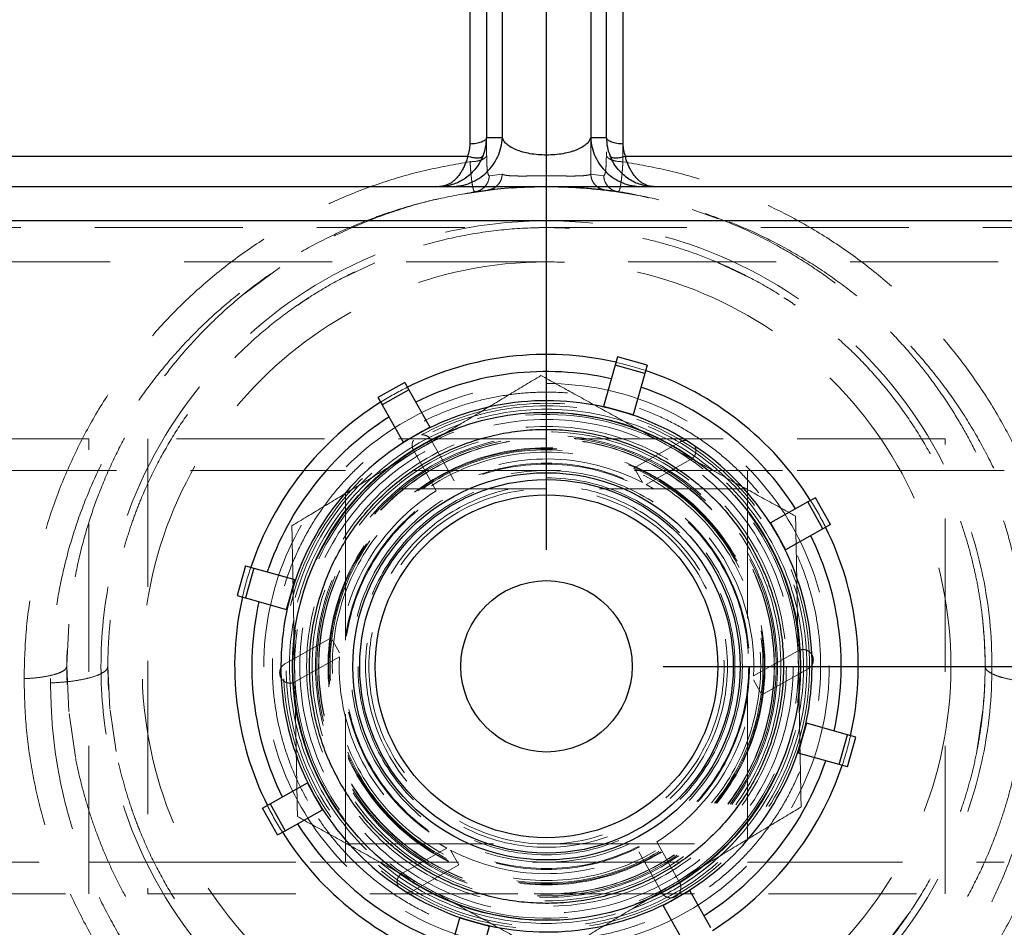
# Model space of a CAD drawing. Units: millimetres. Extents: x 136 to 14144, y 136 to 9962.
# Drawn here: x 3042 to 3329, y 4699 to 4964 of the extents above; entities that cross this region are included whole.
import ezdxf

# ---------------------------------------------------------------- set-up
doc = ezdxf.new("R2010")
doc.units = ezdxf.units.MM
doc.header["$LTSCALE"] = 34
doc.linetypes.add('SLD-Dashed', pattern=[1.905, 1.27, -0.635])
doc.linetypes.add('SLD-Solid', pattern=[0])
doc.layers.add('FORMAT', color=7, linetype='SLD-Solid')
doc.styles.add('SLDTEXTSTYLE0', font='GOTHIC.TTF', dxfattribs={"width": 0.913})
doc.dimstyles.new('SLDDIMSTYLE0', dxfattribs={"dimtxt": 119, "dimasz": 112.268, "dimexe": 0, "dimexo": 0.0625, "dimgap": 29.75, "dimtad": 1, "dimdec": 0, "dimrnd": 1e-09, "dimzin": 12, "dimdsep": 46, "dimtxsty": 'SLDTEXTSTYLE0', "dimsah": 1, "dimcen": 0.09, "dimadec": 0, "dimazin": 3, "dimtfac": 1, "dimtdec": 0, "dimtofl": 0, "dimtmove": 0, "dimatfit": 3, "dimfxl": 1, "dimfrac": 2, "dimtolj": 1, "dimtzin": 12, "dimarcsym": 0})
doc.dimstyles.new('SLDDIMSTYLE1', dxfattribs={"dimtxt": 119, "dimasz": 112.268, "dimexe": 0, "dimexo": 0.0625, "dimgap": 29.75, "dimtad": 1, "dimdec": 0, "dimrnd": 1e-09, "dimzin": 12, "dimdsep": 46, "dimtxsty": 'SLDTEXTSTYLE0', "dimsah": 1, "dimcen": 0.09, "dimadec": 0, "dimazin": 3, "dimtfac": 1, "dimtdec": 0, "dimtmove": 0, "dimatfit": 0, "dimfxl": 1, "dimfrac": 2, "dimtolj": 1, "dimtzin": 12, "dimarcsym": 0})

# ---------------------------------------------------------------- blocks, each defined once
blk = doc.blocks.new('_D_1')
at = {"layer": 'FORMAT', "color": 7}
for p, q in [((3829.3, 5544.84), (4485.55, 5544.84)), ((4451.55, 4774.84), (4451.55, 5544.84)), ((3229.3, 4774.84), (4485.55, 4774.84))]:
    blk.add_line(p, q, dxfattribs=at)
for points in [[(4451.55, 5544.84), (4434.28, 5432.57), (4468.82, 5432.57)], [(4451.55, 4774.84), (4468.82, 4887.1), (4434.28, 4887.1)]]:
    blk.add_solid(points, dxfattribs=at)
at = {"layer": 'FORMAT', "color": 7, "insert": (4299.55, 5052.48), "char_height": 119, "attachment_point": 1, "rotation": 90, "style": 'SLDTEXTSTYLE0'}
blk.add_mtext('770', dxfattribs=at)
blk = doc.blocks.new('_D_2')
at = {"layer": 'FORMAT', "color": 7}
for p, q in [((3195.3, 4808.84), (3195.3, 5704.2)), ((4145.3, 4578.84), (4145.3, 5704.2)), ((4145.3, 5670.2), (3195.3, 5670.2))]:
    blk.add_line(p, q, dxfattribs=at)
for points in [[(3195.3, 5670.2), (3307.57, 5652.93), (3307.57, 5687.47)], [(4145.3, 5670.2), (4033.04, 5687.47), (4033.04, 5652.93)]]:
    blk.add_solid(points, dxfattribs=at)
at = {"layer": 'FORMAT', "color": 7, "insert": (3483.22, 5822.2), "char_height": 119, "attachment_point": 1, "style": 'SLDTEXTSTYLE0'}
blk.add_mtext('950', dxfattribs=at)
blk = doc.blocks.new('_D_3')
at = {"layer": 'FORMAT', "color": 7}
for p, q in [((2245.3, 3588.84), (2245.3, 6002.06)), ((4145.3, 3588.84), (4145.3, 6002.06)), ((2245.3, 5968.06), (4145.3, 5968.06))]:
    blk.add_line(p, q, dxfattribs=at)
for points in [[(2245.3, 5968.06), (2357.57, 5950.79), (2357.57, 5985.33)], [(4145.3, 5968.06), (4033.04, 5985.33), (4033.04, 5950.79)]]:
    blk.add_solid(points, dxfattribs=at)
at = {"layer": 'FORMAT', "color": 7, "insert": (3028.69, 6120.06), "char_height": 119, "attachment_point": 1, "style": 'SLDTEXTSTYLE0'}
blk.add_mtext('1900', dxfattribs=at)

msp = doc.modelspace()

# ---------------------------------------------------------------- linework, layer by layer
at = {"color": 7, "linetype": 'SLD-Solid', "lineweight": 25}
for p, q in [((3182.42, 4929.05), (3182.42, 5175.18)), ((3208.19, 5175.18), (3208.19, 4929.05)), ((3177.84, 5119.25), (3177.84, 4929.02)), ((3212.77, 4929.02), (3212.77, 5119.25)), ((3182.42, 4929.05), (3177.84, 4929.02)), ((3212.77, 4929.02), (3208.19, 4929.05)), ((2900.22, 4923.69), (3172.33, 4923.69)), ((3218.27, 4923.69), (3490.39, 4923.69)), ((2895.3, 4914.84), (3495.3, 4914.84)), ((3495.3, 4904.84), (2895.3, 4904.84)), ((3215.98, 4865.11), (3215.31, 4862.7)), ((3224.65, 4862.67), (3215.98, 4865.11)), ((3215.31, 4862.7), (3211.93, 4850.67)), ((3223.97, 4860.27), (3215.31, 4862.7)), ((3224.65, 4862.67), (3223.97, 4860.27)), ((3223.97, 4860.27), (3220.59, 4848.23)), ((3153.94, 4857.7), (3146.1, 4853.29)), ((3153.94, 4857.7), (3155.17, 4855.52)), ((3146.1, 4853.29), (3147.32, 4851.11)), ((3155.17, 4855.52), (3147.32, 4851.11)), ((3155.17, 4855.52), (3161.29, 4844.62)), ((3147.32, 4851.11), (3153.44, 4840.21)), ((3211.93, 4850.67), (3211.93, 4850.66)), ((3211.93, 4850.67), (3216.26, 4849.45)), ((3216.26, 4849.45), (3211.93, 4850.66)), ((3220.59, 4848.23), (3216.26, 4849.45)), ((3216.26, 4849.45), (3220.59, 4848.23)), ((3220.59, 4848.23), (3220.59, 4848.23)), ((3157.36, 4842.41), (3161.29, 4844.62)), ((3161.29, 4844.61), (3157.36, 4842.41)), ((3161.29, 4844.61), (3161.29, 4844.62)), ((3157.36, 4842.41), (3153.44, 4840.21)), ((3153.44, 4840.21), (3157.36, 4842.41)), ((3153.44, 4840.21), (3153.44, 4840.21)), ((3271.58, 4822.82), (3260.68, 4816.7)), ((3273.76, 4824.04), (3271.58, 4822.82)), ((3275.98, 4814.97), (3271.58, 4822.82)), ((3278.16, 4816.2), (3273.76, 4824.04)), ((3262.88, 4812.78), (3260.67, 4816.7)), ((3260.68, 4816.7), (3260.67, 4816.7)), ((3260.68, 4816.7), (3262.88, 4812.78)), ((3278.16, 4816.2), (3275.98, 4814.97)), ((3265.08, 4808.85), (3262.88, 4812.78)), ((3262.88, 4812.78), (3265.08, 4808.85)), ((3275.98, 4814.97), (3265.08, 4808.85)), ((3265.08, 4808.85), (3265.08, 4808.85)), ((3107.47, 4804.18), (3105.03, 4795.52)), ((3107.47, 4804.18), (3109.87, 4803.51)), ((3109.87, 4803.51), (3107.44, 4794.84)), ((3109.87, 4803.51), (3121.91, 4800.13)), ((3120.69, 4795.79), (3121.91, 4800.13)), ((3121.91, 4800.12), (3120.69, 4795.79)), ((3121.91, 4800.12), (3121.91, 4800.13)), ((3105.03, 4795.52), (3107.44, 4794.84)), ((3119.47, 4791.46), (3120.69, 4795.79)), ((3120.69, 4795.79), (3119.48, 4791.46)), ((3107.44, 4794.84), (3119.47, 4791.46)), ((3119.47, 4791.46), (3119.48, 4791.46)), ((3269.92, 4753.88), (3271.13, 4758.21)), ((3271.13, 4758.21), (3269.92, 4753.88)), ((3271.13, 4758.21), (3271.13, 4758.21)), ((3283.17, 4754.83), (3271.13, 4758.21)), ((3268.7, 4749.55), (3269.92, 4753.88)), ((3269.92, 4753.88), (3268.7, 4749.55)), ((3280.73, 4746.17), (3283.17, 4754.83)), ((3283.14, 4745.49), (3285.57, 4754.16)), ((3285.57, 4754.16), (3283.17, 4754.83)), ((3268.7, 4749.55), (3268.7, 4749.55)), ((3280.73, 4746.17), (3268.7, 4749.55)), ((3283.14, 4745.49), (3280.73, 4746.17)), ((3114.62, 4734.7), (3125.52, 4740.82)), ((3127.73, 4736.9), (3125.52, 4740.82)), ((3125.53, 4740.82), (3125.52, 4740.82)), ((3125.53, 4740.82), (3127.73, 4736.9)), ((3127.73, 4736.9), (3129.93, 4732.97)), ((3129.93, 4732.97), (3127.73, 4736.9)), ((3112.44, 4733.48), (3114.62, 4734.7)), ((3116.85, 4725.63), (3112.44, 4733.48)), ((3114.62, 4734.7), (3119.03, 4726.85)), ((3119.03, 4726.85), (3129.93, 4732.97)), ((3129.93, 4732.97), (3129.93, 4732.97)), ((3116.85, 4725.63), (3119.03, 4726.85)), ((3233.24, 4707.26), (3237.17, 4709.47)), ((3237.17, 4709.46), (3233.24, 4707.26)), ((3237.17, 4709.46), (3237.17, 4709.47)), ((3243.29, 4698.56), (3237.17, 4709.46)), ((3229.32, 4705.06), (3233.24, 4707.26)), ((3233.24, 4707.26), (3229.32, 4705.06)), ((3229.32, 4705.06), (3229.32, 4705.06)), ((3235.44, 4694.16), (3229.32, 4705.06)), ((3166.63, 4689.41), (3170.01, 4701.44)), ((3174.35, 4700.22), (3170.01, 4701.44)), ((3170.02, 4701.44), (3170.01, 4701.44)), ((3170.02, 4701.44), (3174.35, 4700.22)), ((3174.35, 4700.22), (3178.68, 4699.01)), ((3178.68, 4699.01), (3174.35, 4700.22)), ((3175.3, 4686.97), (3178.68, 4699.01)), ((3178.68, 4699.01), (3178.68, 4699.01))]:
    msp.add_line(p, q, dxfattribs=at)
at = {"color": 7, "linetype": 'SLD-Dashed', "lineweight": 18}
for p, q in [((3182.42, 5175.18), (3182.42, 4918.48)), ((3208.19, 4918.48), (3208.19, 5175.18)), ((3177.84, 4923.82), (3177.84, 5119.25)), ((3212.77, 5119.25), (3212.77, 4923.82)), ((3182.42, 4918.48), (3178.63, 4917.95)), ((3211.97, 4917.95), (3208.19, 4918.48)), ((3181.57, 4914.16), (3170.85, 4912.57)), ((3174.24, 4913.37), (3175.25, 4913.47)), ((3174.42, 4913.27), (3178.07, 4913.77)), ((3212.26, 4913.81), (3212.53, 4913.77)), ((3212.53, 4913.77), (3216.19, 4913.27)), ((3215.36, 4913.47), (3216.37, 4913.37)), ((3216.19, 4913.27), (3216.36, 4913.49)), ((3237.81, 4908.14), (3245.37, 4905.44)), ((3495.3, 4902.84), (2895.3, 4902.84)), ((2895.3, 4892.84), (3495.3, 4892.84)), ((3117.52, 4891.24), (3106.94, 4883.4)), ((3136.17, 4888.29), (3145.19, 4892.56)), ((3254.44, 4888.29), (3245.42, 4892.56)), ((3061.71, 4841.26), (2999.3, 4841.26)), ((3061.71, 4708.42), (3061.71, 4841.26)), ((3078.97, 4841.26), (3078.97, 4774.84)), ((3195.3, 4841.26), (3078.97, 4841.26)), ((3168.34, 4828.99), (3161.69, 4840.83)), ((3311.64, 4841.26), (3195.3, 4841.26)), ((3234.43, 4840.38), (3220.92, 4832.8)), ((3311.64, 4774.84), (3311.64, 4841.26)), ((3156.46, 4837.89), (3163.11, 4826.06)), ((3220.92, 4832.8), (3223.36, 4828.44)), ((3224.41, 4827.88), (3237.37, 4835.15)), ((3061.71, 4831.99), (3004.05, 4831.99)), ((3328.89, 4831.99), (3061.71, 4831.99)), ((3136.63, 4831.99), (3078.97, 4831.99)), ((3136.63, 4717.69), (3136.63, 4831.99)), ((3253.98, 4831.99), (3253.98, 4717.69)), ((3311.64, 4831.99), (3253.98, 4831.99)), ((3195.3, 4826.65), (3136.63, 4826.65)), ((3253.98, 4826.65), (3195.3, 4826.65)), ((3055.91, 4787.18), (3055.32, 4775.17)), ((3132.48, 4783.15), (3118.97, 4775.56)), ((3134.93, 4778.79), (3132.48, 4783.15)), ((3268.7, 4779.35), (3255.74, 4772.07)), ((3121.91, 4770.33), (3134.87, 4777.6)), ((3055.31, 4774.89), (3055.95, 4761.62)), ((3067.92, 4762.36), (3067.3, 4774.84)), ((3078.97, 4774.84), (3078.97, 4708.42)), ((3258.12, 4766.53), (3271.64, 4774.11)), ((3311.64, 4708.42), (3311.64, 4774.84)), ((3255.67, 4770.89), (3258.12, 4766.53)), ((3055.99, 4761.05), (3057.87, 4748.34)), ((3069.74, 4750), (3067.95, 4762.1)), ((3320.86, 4750), (3322.66, 4762.1)), ((3234.15, 4711.78), (3227.5, 4723.62)), ((3136.63, 4723.02), (3195.3, 4723.02)), ((3166.2, 4721.8), (3153.24, 4714.52)), ((3169.69, 4716.88), (3167.24, 4721.24)), ((3195.3, 4723.02), (3253.98, 4723.02)), ((3222.27, 4720.68), (3228.91, 4708.84)), ((3004.05, 4717.69), (3061.71, 4717.69)), ((3061.71, 4717.69), (3328.89, 4717.69)), ((3078.97, 4717.69), (3136.63, 4717.69)), ((3156.18, 4709.29), (3169.69, 4716.88)), ((3253.98, 4717.69), (3311.64, 4717.69)), ((3011.72, 4708.42), (3061.71, 4708.42)), ((3078.97, 4708.42), (3195.3, 4708.42)), ((3195.3, 4708.42), (3311.64, 4708.42)), ((3295.69, 4695.58), (3300.72, 4702.36))]:
    msp.add_line(p, q, dxfattribs=at)
at = {"color": 7, "linetype": 'SLD-Solid', "lineweight": 25, "flags": 128}
for points in [[(3173.01, 4927.23), (3173.01, 4944.04), (3173.01, 4960.69), (3173.01, 4977.16), (3173.01, 4993.46), (3173.01, 5009.57), (3173.01, 5025.48), (3173.01, 5041.2), (3173.01, 5056.7), (3173.01, 5072), (3173.01, 5087.07), (3173.01, 5101.92), (3173.01, 5116.54)], [(3217.6, 5116.54), (3217.6, 5101.92), (3217.6, 5087.07), (3217.6, 5072), (3217.6, 5056.7), (3217.6, 5041.2), (3217.6, 5025.48), (3217.6, 5009.57), (3217.6, 4993.46), (3217.6, 4977.16), (3217.6, 4960.69), (3217.6, 4944.04), (3217.6, 4927.23)]]:
    msp.add_lwpolyline(points, dxfattribs=at)
at = {"color": 7, "linetype": 'SLD-Dashed', "lineweight": 18, "flags": 128}
msp.add_lwpolyline([(3217.6, 4922.05), (3217.6, 4939.34), (3217.6, 4956.46), (3217.6, 4973.4), (3217.6, 4990.15), (3217.6, 5006.7), (3217.6, 5023.06), (3217.6, 5039.2), (3217.6, 5055.13), (3217.6, 5070.84), (3217.6, 5086.31), (3217.6, 5101.55), (3217.6, 5116.54)], dxfattribs=at)
at = {"color": 7, "linetype": 'SLD-Dashed', "lineweight": 18}
for radius in [130, 118, 82.5, 76.75, 76, 72, 70, 68.4, 67.4, 67, 66.5, 66.42, 63.75, 63.5, 63.17, 62.5, 59.25, 59, 57.15, 55, 52.8, 51.82]:
    msp.add_circle((3195.3, 4774.84), radius, dxfattribs=at)
at = {"color": 7, "linetype": 'SLD-Solid', "lineweight": 25}
for radius in [74.15, 56.5, 54.5, 50, 25]:
    msp.add_circle((3195.3, 4774.84), radius, dxfattribs=at)
for radius, start, end in [(91, 77.1461, 116.4771), (86, 77.311, 116.3122), (91, 32.1461, 71.4771), (86, 32.311, 71.3122), (91, 122.1461, 161.4771), (77.5, 74.3116, 119.3116), (86, 122.311, 161.3122), (77.5, 29.3116, 74.3116), (77.5, 119.3116, 164.3116), (77.5, 344.3116, 29.3116), (86, 347.311, 26.3122), (91, 347.1461, 26.4771), (77.5, 164.3116, 209.3116), (91, 167.1461, 206.4771), (86, 167.311, 206.3122), (77.5, 299.3116, 344.3116), (86, 302.311, 341.3122), (91, 302.1461, 341.4771), (77.5, 209.3116, 254.3116), (91, 212.1461, 251.4771), (86, 212.311, 251.3122), (77.5, 254.3116, 299.3116)]:
    msp.add_arc((3195.3, 4774.84), radius, start, end, dxfattribs=at)
at = {"color": 7, "linetype": 'SLD-Dashed', "lineweight": 18}
for radius, start, end in [(91, 71.4771, 77.1461), (91, 116.4771, 122.1461), (73.5, 61.0937, 121.0937), (74, 60.2098, 116.9882), (75, 72.572, 109.6153), (75, 109.6153, 132.572), (75, 49.6153, 72.572), (74, 116.9882, 121.635), (73.5, 1.0937, 61.0937), (74, 54.9691, 60.2098), (74, 121.635, 178.4135), (73.5, 121.0937, 181.0937), (60.5, 62.3669, 116.4693), (74, 3.6542, 54.9691), (75, 132.572, 169.6153), (75, 12.572, 49.6153), (60.5, 357.3787, 61.2445), (60.5, 122.1539, 176.2563), (91, 26.4771, 32.1461), (91, 161.4771, 167.1461), (75, 349.6153, 12.572), (75, 169.6153, 192.572), (74, 358.4135, 3.6542), (74, 178.4135, 183.6542), (60.5, 177.3787, 241.2445), (73.5, 301.0937, 1.0937), (73.5, 181.0937, 241.0937), (74, 301.635, 358.4135), (74, 183.6542, 234.9691), (60.5, 302.1539, 356.2563), (75, 312.572, 349.6153), (75, 192.572, 229.6153), (91, 341.4771, 347.1461), (91, 206.4771, 212.1461), (60.5, 242.3669, 296.4693), (75, 289.6153, 312.572), (75, 301.0937, 312.572), (75, 229.6153, 252.572), (74, 234.9691, 240.2098), (74, 240.2098, 296.9882), (73.5, 241.0937, 301.0937), (75, 289.6153, 301.0937), (74, 296.9882, 301.635), (75, 252.572, 289.6153)]:
    msp.add_arc((3195.3, 4774.84), radius, start, end, dxfattribs=at)
for points in [[(3173.01, 5116.54), (3173.01, 5107.97), (3173.01, 5090.84), (3173.01, 5064.24), (3173.01, 5037.02), (3173.01, 5009.15), (3173.01, 4980.69), (3173.01, 4951.69), (3173.01, 4931.93), (3173.01, 4922.05)], [(3173.01, 4922.05), (3173.6, 4922.08), (3174.77, 4922.14), (3176.29, 4922.54), (3177.43, 4923.12), (3177.7, 4923.59), (3177.84, 4923.82)], [(3212.77, 4923.82), (3212.9, 4923.59), (3213.18, 4923.12), (3214.32, 4922.54), (3215.83, 4922.14), (3217.01, 4922.08), (3217.6, 4922.05)]]:
    msp.add_open_spline(points, degree=3, dxfattribs=at)
at = {"color": 7, "linetype": 'SLD-Solid', "lineweight": 25}
for points, knots in [([(3167.54, 4914.84), (3168.49, 4914.89), (3170.37, 4914.99), (3173.1, 4915.83), (3175.62, 4917.13), (3177.86, 4918.89), (3179.72, 4921.05), (3181.14, 4923.52), (3182.11, 4926.22), (3182.31, 4928.11), (3182.42, 4929.05)], [0, 0, 0, 0, 0.125, 0.25, 0.375, 0.5, 0.625, 0.75, 0.875, 1, 1, 1, 1]), ([(3176.73, 4923.69), (3177.05, 4924.56), (3177.67, 4926.29), (3177.78, 4928.12), (3177.84, 4929.02)], [0, 0, 0, 0, 0.503, 1, 1, 1, 1]), ([(3208.19, 4929.05), (3208.06, 4928.73), (3207.8, 4928.08), (3206.95, 4927.13), (3205.75, 4926.28), (3204.44, 4925.63), (3203.25, 4925.18), (3201.95, 4924.79), (3200.17, 4924.38), (3197.81, 4924.08), (3195.3, 4923.97), (3192.8, 4924.08), (3190.43, 4924.38), (3188.26, 4924.88), (3186.41, 4925.51), (3184.85, 4926.28), (3183.66, 4927.13), (3182.8, 4928.08), (3182.55, 4928.73), (3182.42, 4929.05)], [0, 0, 0, 0, 0.067656, 0.1344, 0.202555, 0.263504, 0.295932, 0.326948, 0.385045, 0.443614, 0.500037, 0.556461, 0.615032, 0.673124, 0.736495, 0.797445, 0.8656, 0.932345, 1, 1, 1, 1]), ([(3208.19, 4929.05), (3208.29, 4928.11), (3208.49, 4926.22), (3209.46, 4923.52), (3210.88, 4921.05), (3212.75, 4918.89), (3214.98, 4917.13), (3217.51, 4915.83), (3220.24, 4914.99), (3222.12, 4914.89), (3223.06, 4914.84)], [0, 0, 0, 0, 0.125, 0.25, 0.375, 0.5, 0.625, 0.75, 0.875, 1, 1, 1, 1]), ([(3212.77, 4929.02), (3212.82, 4928.12), (3212.94, 4926.29), (3213.56, 4924.56), (3213.87, 4923.69)], [0, 0, 0, 0, 0.496999, 1, 1, 1, 1]), ([(3172.33, 4923.69), (3172.53, 4924.27), (3172.93, 4925.42), (3172.98, 4926.62), (3173.01, 4927.23)], [0, 0, 0, 0, 0.500664, 1, 1, 1, 1]), ([(3217.6, 4927.23), (3217.63, 4926.62), (3217.68, 4925.42), (3218.08, 4924.27), (3218.27, 4923.69)], [0, 0, 0, 0, 0.499334, 1, 1, 1, 1]), ([(3176.73, 4923.69), (3176.4, 4922.97), (3175.73, 4921.55), (3174.41, 4919.74), (3172.92, 4918.2), (3170.76, 4916.57), (3167.81, 4915.15), (3165.32, 4914.94), (3164.08, 4914.84)], [0, 0, 0, 0, 0.130858, 0.259472, 0.386048, 0.510958, 0.756662, 1, 1, 1, 1]), ([(3172.33, 4923.69), (3172.2, 4923.23), (3171.93, 4922.29), (3171.41, 4920.98), (3170.83, 4919.8), (3170.2, 4918.75), (3169.53, 4917.82), (3168.82, 4917.02), (3168.09, 4916.36), (3167.33, 4915.8), (3166.53, 4915.37), (3165.75, 4915.07), (3164.94, 4914.88), (3164.39, 4914.85), (3164.08, 4914.84)], [0, 0, 0, 0, 0.083152, 0.16952, 0.259286, 0.33847, 0.422184, 0.510508, 0.585648, 0.667613, 0.756432, 0.833848, 0.908419, 1, 1, 1, 1]), ([(3172.33, 4923.69), (3172.83, 4923.55), (3173.83, 4923.26), (3175.15, 4923.15), (3176.2, 4923.26), (3176.56, 4923.55), (3176.73, 4923.69)], [0, 0, 0, 0, 0.25, 0.5, 0.75, 1, 1, 1, 1]), ([(3226.52, 4914.84), (3225.28, 4914.94), (3222.8, 4915.15), (3219.84, 4916.57), (3217.69, 4918.2), (3216.2, 4919.74), (3214.87, 4921.55), (3214.21, 4922.97), (3213.87, 4923.69)], [0, 0, 0, 0, 0.243333, 0.489035, 0.613945, 0.740522, 0.869138, 1, 1, 1, 1]), ([(3213.87, 4923.69), (3214.05, 4923.55), (3214.4, 4923.26), (3215.46, 4923.15), (3216.78, 4923.26), (3217.78, 4923.55), (3218.27, 4923.69)], [0, 0, 0, 0, 0.25, 0.5, 0.75, 1, 1, 1, 1]), ([(3226.52, 4914.84), (3226.28, 4914.85), (3225.88, 4914.86), (3225.26, 4914.97), (3224.69, 4915.13), (3224.01, 4915.41), (3223.28, 4915.8), (3222.52, 4916.36), (3221.78, 4917.02), (3221.08, 4917.82), (3220.4, 4918.75), (3219.67, 4919.98), (3218.91, 4921.58), (3218.48, 4923), (3218.27, 4923.69)], [0, 0, 0, 0, 0.072632, 0.121686, 0.186993, 0.243623, 0.332451, 0.414426, 0.489578, 0.577911, 0.661637, 0.740834, 0.874136, 1, 1, 1, 1]), ([(3135.01, 4740.99), (3136.09, 4739.17), (3138.25, 4735.55), (3142.19, 4730.42), (3146.63, 4725.56), (3151.69, 4721.04), (3157.26, 4716.96), (3163.33, 4713.39), (3169.8, 4710.44), (3176.57, 4708.15), (3183.55, 4706.57), (3190.61, 4705.73), (3197.65, 4705.61), (3204.52, 4706.2), (3211.2, 4707.43), (3217.53, 4709.25), (3223.54, 4711.61), (3229.2, 4714.46), (3234.58, 4717.81), (3239.72, 4721.71), (3244.57, 4726.17), (3249.1, 4731.22), (3253.18, 4736.79), (3256.75, 4742.86), (3259.7, 4749.33), (3261.99, 4756.11), (3263.57, 4763.08), (3264.41, 4770.14), (3264.53, 4777.18), (3263.94, 4784.06), (3262.71, 4790.73), (3260.89, 4797.06), (3258.53, 4803.08), (3255.68, 4808.73), (3252.33, 4814.11), (3248.43, 4819.25), (3243.97, 4824.11), (3238.91, 4828.64), (3233.35, 4832.72), (3227.28, 4836.28), (3220.81, 4839.24), (3214.03, 4841.52), (3207.06, 4843.1), (3200, 4843.94), (3192.96, 4844.06), (3186.08, 4843.48), (3179.41, 4842.24), (3173.08, 4840.42), (3167.06, 4838.06), (3161.41, 4835.21), (3156.03, 4831.86), (3150.88, 4827.96), (3146.03, 4823.5), (3141.5, 4818.45), (3137.42, 4812.88), (3133.86, 4806.81), (3130.9, 4800.34), (3128.62, 4793.57), (3127.04, 4786.59), (3126.2, 4779.53), (3126.08, 4772.49), (3126.66, 4765.62), (3127.9, 4758.94), (3129.73, 4752.61), (3132.06, 4746.58), (3134.03, 4742.85), (3135.01, 4740.99)], [0, 0, 0, 0, 0.0145624, 0.0291242, 0.04456, 0.059997, 0.0759507, 0.0921564, 0.1085344, 0.125, 0.1414656, 0.1578436, 0.1740492, 0.190003, 0.2054388, 0.2208758, 0.2354373, 0.25, 0.2645615, 0.2791242, 0.29456, 0.309997, 0.3259507, 0.3421564, 0.3585344, 0.375, 0.3914656, 0.4078436, 0.4240492, 0.440003, 0.4554388, 0.4708758, 0.4854373, 0.5, 0.5145615, 0.5291242, 0.54456, 0.559997, 0.5759507, 0.5921564, 0.6085344, 0.625, 0.6414656, 0.6578436, 0.6740492, 0.690003, 0.7054388, 0.7208758, 0.7354373, 0.75, 0.7645615, 0.7791242, 0.79456, 0.809997, 0.8259507, 0.8421564, 0.8585344, 0.875, 0.8914656, 0.9078436, 0.9240492, 0.940003, 0.9554388, 0.9708758, 0.9854382, 1, 1, 1, 1])]:
    msp.add_open_spline(points, degree=3, knots=knots, dxfattribs=at)
for points in [[(3177.84, 4929.02), (3177.7, 4928.78), (3177.43, 4928.31), (3176.29, 4927.73), (3174.77, 4927.32), (3173.6, 4927.26), (3173.01, 4927.23)], [(3217.6, 4927.23), (3217.01, 4927.26), (3215.83, 4927.32), (3214.32, 4927.73), (3213.18, 4928.31), (3212.9, 4928.78), (3212.77, 4929.02)]]:
    msp.add_open_spline(points, degree=3, dxfattribs=at)
at = {"color": 7, "linetype": 'SLD-Dashed', "lineweight": 18}
for points, knots in [([(3173.01, 4922.05), (3168.6, 4921.28), (3159.78, 4919.75), (3146.86, 4915.98), (3134.28, 4911.17), (3122.16, 4905.22), (3110.57, 4898.22), (3099.63, 4890.19), (3089.43, 4881.21), (3080.05, 4871.34), (3071.58, 4860.66), (3064.09, 4849.26), (3057.64, 4837.23), (3052.3, 4824.67), (3048.09, 4811.68), (3045.09, 4798.38), (3043.2, 4784.86), (3042.96, 4775.77), (3042.84, 4771.23)], [0, 0, 0, 0, 0.0607361, 0.121659, 0.1828204, 0.2442594, 0.3060017, 0.368058, 0.430421, 0.4930659, 0.5559605, 0.6190691, 0.6823514, 0.745763, 0.8092638, 0.8728207, 0.9364063, 1, 1, 1, 1]), ([(3173.01, 4922.05), (3173.05, 4921.35), (3173.13, 4919.96), (3173.29, 4918.14), (3173.47, 4916.57), (3173.72, 4914.92), (3174.04, 4913.52), (3174.3, 4913.35), (3174.42, 4913.27)], [0, 0, 0, 0, 0.135871, 0.270161, 0.401485, 0.528975, 0.771165, 1, 1, 1, 1]), ([(3177.84, 4923.82), (3177.85, 4922.91), (3177.88, 4921.12), (3178.06, 4919.25), (3178.32, 4918.11), (3178.53, 4918), (3178.63, 4917.95)], [0, 0, 0, 0, 0.270417, 0.528759, 0.77093, 1, 1, 1, 1]), ([(3212.77, 4923.82), (3212.75, 4922.91), (3212.73, 4921.12), (3212.54, 4919.25), (3212.29, 4918.11), (3212.08, 4918), (3211.97, 4917.95)], [0, 0, 0, 0, 0.270386, 0.528857, 0.77108, 1, 1, 1, 1]), ([(3216.36, 4913.49), (3216.42, 4913.55), (3216.62, 4913.71), (3216.89, 4914.93), (3217.14, 4916.57), (3217.31, 4918.14), (3217.47, 4919.96), (3217.56, 4921.35), (3217.6, 4922.05)], [0, 0, 0, 0, 0.1360079, 0.4073552, 0.5502393, 0.6974126, 0.8478562, 1, 1, 1, 1]), ([(3347.76, 4771.23), (3347.65, 4775.77), (3347.41, 4784.86), (3345.52, 4798.38), (3342.51, 4811.68), (3338.31, 4824.67), (3332.96, 4837.23), (3326.52, 4849.26), (3319.03, 4860.66), (3310.56, 4871.34), (3301.18, 4881.21), (3290.97, 4890.19), (3280.03, 4898.22), (3268.45, 4905.22), (3256.32, 4911.17), (3243.74, 4915.98), (3230.83, 4919.75), (3222, 4921.28), (3217.6, 4922.05)], [0, 0, 0, 0, 0.063593, 0.127179, 0.190736, 0.254237, 0.317648, 0.380929, 0.444039, 0.506937, 0.569583, 0.631943, 0.693996, 0.755739, 0.817179, 0.878339, 0.939262, 1, 1, 1, 1]), ([(3178.63, 4917.95), (3178.53, 4917.32), (3178.33, 4916.05), (3177.23, 4914.59), (3175.88, 4913.62), (3174.91, 4913.39), (3174.42, 4913.27)], [0, 0, 0, 0, 0.2797105, 0.5594207, 0.7797102, 1, 1, 1, 1]), ([(3178.07, 4913.77), (3178.64, 4913.9), (3179.77, 4914.16), (3181.16, 4915.27), (3182.15, 4916.74), (3182.33, 4917.9), (3182.42, 4918.48)], [0, 0, 0, 0, 0.2500002, 0.5, 0.7499998, 1, 1, 1, 1]), ([(3208.19, 4918.48), (3208.06, 4918.39), (3207.79, 4918.23), (3206.92, 4918.06), (3205.72, 4917.96), (3204.14, 4917.9), (3202.25, 4917.89), (3200.09, 4917.91), (3197.75, 4917.92), (3195.3, 4917.93), (3192.86, 4917.92), (3190.52, 4917.91), (3188.35, 4917.89), (3186.46, 4917.9), (3184.88, 4917.96), (3183.69, 4918.06), (3182.81, 4918.23), (3182.55, 4918.39), (3182.42, 4918.48)], [0, 0, 0, 0, 0.065318, 0.125995, 0.189538, 0.251022, 0.313719, 0.375901, 0.437887, 0.500001, 0.562108, 0.62409, 0.686275, 0.748979, 0.810465, 0.874014, 0.934678, 1, 1, 1, 1]), ([(3212.53, 4913.77), (3211.97, 4913.9), (3210.83, 4914.16), (3209.44, 4915.27), (3208.45, 4916.74), (3208.28, 4917.9), (3208.19, 4918.48)], [0, 0, 0, 0, 0.25, 0.5, 0.75, 1, 1, 1, 1]), ([(3211.97, 4917.95), (3212.08, 4917.32), (3212.28, 4916.05), (3213.38, 4914.59), (3214.72, 4913.62), (3215.7, 4913.39), (3216.19, 4913.27)], [0, 0, 0, 0, 0.2797106, 0.5594207, 0.7797102, 1, 1, 1, 1]), ([(3340.04, 4769.99), (3339.96, 4773.8), (3339.78, 4781.41), (3338.38, 4792.77), (3336.15, 4803.98), (3333.03, 4814.99), (3329.05, 4825.71), (3324.24, 4836.09), (3318.62, 4846.05), (3312.24, 4855.54), (3305.13, 4864.5), (3297.34, 4872.85), (3288.94, 4880.56), (3279.97, 4887.57), (3270.49, 4893.84), (3260.57, 4899.35), (3250.84, 4903.79), (3241.42, 4907.29), (3232.42, 4910), (3223.27, 4912.11), (3214.01, 4913.62), (3204.68, 4914.53), (3195.31, 4914.83), (3185.94, 4914.53), (3176.61, 4913.62), (3167.35, 4912.11), (3158.2, 4910), (3149.2, 4907.3), (3139.78, 4903.79), (3130.05, 4899.35), (3120.13, 4893.85), (3110.65, 4887.58), (3101.67, 4880.56), (3093.27, 4872.86), (3085.48, 4864.5), (3078.37, 4855.55), (3071.99, 4846.06), (3066.37, 4836.09), (3061.56, 4825.71), (3057.58, 4814.99), (3054.45, 4803.98), (3052.23, 4792.77), (3050.82, 4781.41), (3050.65, 4773.8), (3050.56, 4769.99)], [0, 0, 0, 0, 0.025496, 0.050994, 0.076485, 0.10196, 0.127411, 0.152811, 0.178165, 0.203462, 0.228691, 0.253847, 0.278863, 0.303786, 0.328615, 0.353351, 0.377996, 0.3984, 0.418793, 0.439165, 0.459433, 0.479715, 0.5, 0.520238, 0.540521, 0.560835, 0.581162, 0.601556, 0.622005, 0.64662, 0.671344, 0.696177, 0.721115, 0.746153, 0.77129, 0.796516, 0.821816, 0.847179, 0.872589, 0.898035, 0.923509, 0.949001, 0.974501, 1, 1, 1, 1]), ([(3174.42, 4913.27), (3170.4, 4912.56), (3162.32, 4911.13), (3150.51, 4907.65), (3138.98, 4903.21), (3127.92, 4897.76), (3117.29, 4891.31), (3107.33, 4883.98), (3097.96, 4875.71), (3090.01, 4867.33), (3083.21, 4858.91), (3077.55, 4850.79), (3072.46, 4842.24), (3067.94, 4833.25), (3064.16, 4824.17), (3060.99, 4814.72), (3058.47, 4805.04), (3056.64, 4794.94), (3055.51, 4784.83), (3055.37, 4778.17), (3055.3, 4774.84)], [0, 0, 0, 0, 0.0603192, 0.1212322, 0.1818378, 0.2435066, 0.3045126, 0.3671123, 0.4284691, 0.4920707, 0.5410012, 0.5919491, 0.6420581, 0.6920723, 0.7451032, 0.7919414, 0.8442586, 0.8979518, 0.9489848, 1, 1, 1, 1]), ([(3178.07, 4913.77), (3178.25, 4913.79), (3178.6, 4913.84), (3179.75, 4913.97), (3181.37, 4914.15), (3183.47, 4914.34), (3186, 4914.54), (3188.89, 4914.7), (3191.25, 4914.78), (3192.86, 4914.82), (3193.67, 4914.83), (3194.48, 4914.83), (3195.3, 4914.84), (3196.12, 4914.83), (3196.94, 4914.83), (3197.75, 4914.82), (3199.36, 4914.78), (3201.72, 4914.7), (3204.61, 4914.54), (3207.13, 4914.34), (3209.25, 4914.14), (3210.82, 4913.98), (3211.7, 4913.87), (3211.91, 4913.85), (3211.91, 4913.85)], [0, 0, 0, 0, 0.066263, 0.132692, 0.199257, 0.26592, 0.332635, 0.399356, 0.466067, 0.482803, 0.49949, 0.51617, 0.532884, 0.549594, 0.566271, 0.582958, 0.599696, 0.666409, 0.733135, 0.799849, 0.866509, 0.933069, 0.999499, 1, 1, 1, 1]), ([(3195.3, 4914.84), (3199.88, 4914.68), (3209.03, 4914.38), (3219.01, 4913.09), (3224.28, 4911.74), (3225.1, 4911.52)], [0, 0, 0, 0, 0.457315, 0.91463, 1, 1, 1, 1]), ([(3335.3, 4774.84), (3335.26, 4777.61), (3335.16, 4783.32), (3334.37, 4791.61), (3333.1, 4800.09), (3331.33, 4808.33), (3329.09, 4816.35), (3326.42, 4824.13), (3323.31, 4831.74), (3319.69, 4839.25), (3315.67, 4846.49), (3311.23, 4853.48), (3306.34, 4860.23), (3300.74, 4867.09), (3294.35, 4873.95), (3287.03, 4880.76), (3279.3, 4886.99), (3271.17, 4892.63), (3261.95, 4898.12), (3251.63, 4903.21), (3240.1, 4907.65), (3228.29, 4911.13), (3220.21, 4912.56), (3216.19, 4913.27)], [0, 0, 0, 0, 0.042514, 0.087397, 0.127527, 0.17379, 0.216246, 0.254896, 0.299298, 0.341604, 0.381816, 0.425258, 0.467296, 0.507932, 0.558997, 0.608621, 0.65813, 0.707826, 0.756504, 0.81817, 0.878771, 0.939683, 1, 1, 1, 1]), ([(3323.3, 4774.84), (3323.3, 4775.38), (3323.3, 4776.7), (3323.24, 4779), (3323.13, 4781.61), (3322.97, 4784.15), (3322.78, 4786.41), (3322.56, 4788.65), (3322.14, 4792.25), (3321.4, 4797.11), (3320.11, 4803.53), (3318.38, 4810.26), (3316.14, 4817.26), (3313.13, 4825.11), (3309.22, 4833.5), (3304.2, 4842.36), (3298.57, 4850.69), (3292.33, 4858.53), (3285.44, 4865.91), (3278.03, 4872.68), (3270.07, 4878.89), (3261.71, 4884.42), (3252.96, 4889.26), (3244.36, 4893.18), (3236.05, 4896.27), (3228.09, 4898.66), (3218.66, 4900.83), (3207.73, 4902.43), (3195.3, 4903.04), (3182.88, 4902.43), (3170.57, 4900.63), (3158.46, 4897.63), (3147.5, 4893.75), (3137.64, 4889.26), (3128.9, 4884.42), (3120.53, 4878.89), (3112.57, 4872.68), (3105.17, 4865.91), (3098.28, 4858.53), (3092.04, 4850.69), (3086.41, 4842.36), (3081.39, 4833.5), (3077.72, 4825.64), (3075.08, 4818.88), (3073.27, 4813.59), (3071.68, 4808.16), (3070.34, 4802.76), (3069.35, 4797.79), (3068.6, 4793.2), (3068.08, 4789.1), (3067.73, 4785.45), (3067.51, 4782.22), (3067.38, 4779.42), (3067.31, 4776.9), (3067.31, 4775.43), (3067.3, 4774.84)], [0, 0, 0, 0, 0.004116, 0.010046, 0.01752, 0.024016, 0.029409, 0.034793, 0.041139, 0.056915, 0.07221, 0.090877, 0.109677, 0.12799, 0.154553, 0.179626, 0.204715, 0.230191, 0.25468, 0.280135, 0.304903, 0.329576, 0.354314, 0.378598, 0.399084, 0.419383, 0.439501, 0.469821, 0.500006, 0.53019, 0.56051, 0.590748, 0.621398, 0.645682, 0.670421, 0.695094, 0.719862, 0.745317, 0.769806, 0.795282, 0.82037, 0.845444, 0.872006, 0.885883, 0.900464, 0.914367, 0.92886, 0.942708, 0.952911, 0.964204, 0.974131, 0.980814, 0.988832, 0.995476, 1, 1, 1, 1]), ([(3122.77, 4880.21), (3123.24, 4880.57), (3124.28, 4881.38), (3125.43, 4882.03), (3126.06, 4882.39)], [0, 0, 0, 0, 0.447576, 1, 1, 1, 1]), ([(3267.84, 4880.21), (3267.37, 4880.57), (3266.33, 4881.38), (3265.18, 4882.03), (3264.54, 4882.39)], [0, 0, 0, 0, 0.447565, 1, 1, 1, 1]), ([(3157.35, 4837.78), (3160.39, 4839.61), (3166.47, 4843.28), (3175.6, 4848.78), (3184.69, 4854.27), (3190.69, 4857.88), (3193.68, 4859.69)], [0, 0, 0, 0, 0.247275, 0.494591, 0.747264, 1, 1, 1, 1]), ([(3193.68, 4859.69), (3196.69, 4858.03), (3202.69, 4854.72), (3211.92, 4849.62), (3221.31, 4844.43), (3227.66, 4840.93), (3230.83, 4839.18)], [0, 0, 0, 0, 0.247711, 0.495365, 0.747705, 1, 1, 1, 1]), ([(3125.55, 4735.67), (3126.8, 4733.58), (3129.3, 4729.38), (3133.83, 4723.47), (3138.97, 4717.85), (3144.82, 4712.61), (3151.29, 4707.87), (3158.31, 4703.75), (3165.79, 4700.33), (3173.63, 4697.68), (3181.7, 4695.86), (3189.87, 4694.88), (3198.02, 4694.75), (3206, 4695.42), (3213.73, 4696.86), (3221.05, 4698.97), (3227.98, 4701.69), (3234.52, 4704.98), (3240.74, 4708.86), (3246.67, 4713.35), (3252.29, 4718.51), (3257.53, 4724.35), (3262.27, 4730.82), (3266.39, 4737.84), (3269.81, 4745.33), (3272.46, 4753.17), (3274.28, 4761.24), (3275.26, 4769.41), (3275.39, 4777.55), (3274.72, 4785.54), (3273.28, 4793.26), (3271.17, 4800.58), (3268.45, 4807.51), (3265.16, 4814.06), (3261.28, 4820.27), (3256.79, 4826.2), (3251.63, 4831.82), (3245.79, 4837.06), (3239.32, 4841.8), (3232.3, 4845.93), (3224.81, 4849.35), (3216.97, 4851.99), (3208.9, 4853.82), (3200.73, 4854.79), (3192.59, 4854.93), (3184.6, 4854.25), (3176.88, 4852.81), (3169.56, 4850.7), (3162.63, 4847.98), (3156.08, 4844.69), (3149.87, 4840.82), (3143.94, 4836.32), (3138.32, 4831.17), (3133.08, 4825.32), (3128.34, 4818.85), (3124.21, 4811.83), (3120.79, 4804.35), (3118.15, 4796.51), (3116.32, 4788.44), (3115.35, 4780.27), (3115.21, 4772.12), (3115.89, 4764.14), (3117.32, 4756.41), (3119.44, 4749.09), (3122.13, 4742.15), (3124.41, 4737.83), (3125.55, 4735.67)], [0, 0, 0, 0, 0.014562, 0.029124, 0.044367, 0.059997, 0.075951, 0.092156, 0.108534, 0.125, 0.141466, 0.157844, 0.174049, 0.190003, 0.205633, 0.220876, 0.235438, 0.25, 0.264563, 0.279124, 0.294367, 0.309997, 0.325951, 0.342156, 0.358534, 0.375, 0.391466, 0.407844, 0.424049, 0.440003, 0.455633, 0.470876, 0.485438, 0.5, 0.514563, 0.529124, 0.544367, 0.559997, 0.575951, 0.592156, 0.608534, 0.625, 0.641466, 0.657844, 0.674049, 0.690003, 0.705633, 0.720876, 0.735438, 0.75, 0.764563, 0.779124, 0.794367, 0.809997, 0.825951, 0.842156, 0.858534, 0.875, 0.891466, 0.907844, 0.924049, 0.940003, 0.955633, 0.970876, 0.985438, 1, 1, 1, 1]), ([(3161.69, 4840.83), (3161.49, 4841.12), (3161.09, 4841.69), (3160.17, 4842.2), (3159.4, 4842.42), (3159, 4842.34), (3158.93, 4842.33)], [0, 0, 0, 0, 0.315791, 0.631774, 0.942106, 1, 1, 1, 1]), ([(3156.51, 4840.86), (3156.38, 4840.63), (3156.1, 4840.1), (3156.03, 4839.15), (3156.21, 4838.39), (3156.41, 4837.99), (3156.46, 4837.89)], [0, 0, 0, 0, 0.249791, 0.566583, 0.893444, 1, 1, 1, 1]), ([(3230.83, 4839.18), (3233.94, 4837.46), (3240.16, 4834.03), (3249.49, 4828.88), (3258.79, 4823.74), (3264.91, 4820.36), (3267.98, 4818.67)], [0, 0, 0, 0, 0.247275, 0.494591, 0.747264, 1, 1, 1, 1]), ([(3236, 4840.73), (3235.88, 4840.74), (3235.42, 4840.79), (3234.88, 4840.61), (3234.51, 4840.42), (3234.43, 4840.38)], [0, 0, 0, 0, 0.2356194, 0.8352227, 1, 1, 1, 1]), ([(3237.37, 4835.15), (3237.65, 4835.35), (3238.23, 4835.76), (3238.76, 4836.69), (3238.94, 4837.71), (3238.89, 4838.49), (3238.69, 4838.83), (3238.67, 4838.86)], [0, 0, 0, 0, 0.243527, 0.486976, 0.731648, 0.972604, 1, 1, 1, 1]), ([(3121.01, 4815.86), (3123.95, 4817.63), (3129.82, 4821.18), (3138.85, 4826.62), (3148.04, 4832.16), (3154.24, 4835.9), (3157.35, 4837.78)], [0, 0, 0, 0, 0.247711, 0.495365, 0.747705, 1, 1, 1, 1]), ([(3267.98, 4818.67), (3268.05, 4815.24), (3268.18, 4808.37), (3268.38, 4797.83), (3268.58, 4787.11), (3268.72, 4779.86), (3268.79, 4776.24)], [0, 0, 0, 0, 0.247711, 0.495365, 0.747705, 1, 1, 1, 1]), ([(3121.82, 4773.43), (3121.75, 4776.98), (3121.61, 4784.09), (3121.41, 4794.74), (3121.21, 4805.36), (3121.07, 4812.36), (3121.01, 4815.86)], [0, 0, 0, 0, 0.247275, 0.494591, 0.747264, 1, 1, 1, 1]), ([(3322.69, 4762.36), (3323, 4766.52), (3323.61, 4774.83), (3323, 4783.14), (3322.69, 4787.3)], [0, 0, 0, 0, 0.500388, 1, 1, 1, 1]), ([(3271.64, 4774.11), (3271.92, 4774.31), (3272.47, 4774.69), (3273, 4775.59), (3273.22, 4776.58), (3273.1, 4777.59), (3272.67, 4778.48), (3271.97, 4779.2), (3271.07, 4779.65), (3270.05, 4779.79), (3269.23, 4779.62), (3268.81, 4779.4), (3268.7, 4779.35)], [0, 0, 0, 0, 0.107737, 0.215579, 0.320878, 0.423734, 0.526073, 0.629911, 0.736703, 0.846855, 0.959425, 1, 1, 1, 1]), ([(3118.97, 4775.56), (3118.69, 4775.37), (3118.14, 4774.98), (3117.6, 4774.08), (3117.38, 4773.09), (3117.51, 4772.09), (3117.94, 4771.19), (3118.64, 4770.48), (3119.54, 4770.02), (3120.56, 4769.89), (3121.37, 4770.05), (3121.79, 4770.27), (3121.91, 4770.33)], [0, 0, 0, 0, 0.107737, 0.215579, 0.320878, 0.423734, 0.526073, 0.629911, 0.736703, 0.846855, 0.959425, 1, 1, 1, 1]), ([(3268.79, 4776.24), (3268.86, 4772.69), (3268.99, 4765.59), (3269.2, 4754.93), (3269.4, 4744.31), (3269.53, 4737.31), (3269.6, 4733.81)], [0, 0, 0, 0, 0.247275, 0.494591, 0.747264, 1, 1, 1, 1]), ([(3042.84, 4771.23), (3044.12, 4771.31), (3046.66, 4771.46), (3049.99, 4771.99), (3052.5, 4772.65), (3054.14, 4773.36), (3055.12, 4774.08), (3055.24, 4774.59), (3055.3, 4774.84)], [0, 0, 0, 0, 0.186577, 0.373154, 0.559731, 0.706487, 0.853244, 1, 1, 1, 1]), ([(3067.3, 4774.84), (3067.23, 4774.51), (3067.08, 4773.87), (3065.88, 4772.94), (3064.02, 4772.08), (3061.46, 4771.32), (3058.28, 4770.69), (3054.6, 4770.22), (3051.91, 4770.07), (3050.56, 4769.99)], [0, 0, 0, 0, 0.1400098, 0.2800197, 0.4200292, 0.5600388, 0.7066923, 0.8533462, 1, 1, 1, 1]), ([(3175.03, 4636.31), (3171.71, 4636.87), (3165.04, 4637.99), (3155.25, 4640.57), (3145.66, 4643.8), (3136.32, 4647.73), (3127.34, 4652.3), (3118.71, 4657.5), (3110.53, 4663.27), (3102.77, 4669.62), (3095.48, 4676.51), (3089.39, 4683.14), (3084.33, 4689.39), (3080.16, 4695.09), (3076.27, 4701.03), (3072.71, 4707.12), (3069.47, 4713.34), (3066.5, 4719.82), (3063.91, 4726.34), (3061.67, 4732.93), (3059.74, 4739.61), (3058.13, 4746.55), (3056.86, 4753.62), (3055.98, 4760.52), (3055.41, 4767.6), (3055.34, 4772.33), (3055.3, 4774.84)], [0, 0, 0, 0, 0.049672, 0.099652, 0.149441, 0.199212, 0.24955, 0.298857, 0.348996, 0.398782, 0.448448, 0.499274, 0.533973, 0.569481, 0.605803, 0.64127, 0.676144, 0.71218, 0.749381, 0.782811, 0.818124, 0.855323, 0.891489, 0.927717, 0.961649, 1, 1, 1, 1]), ([(3195.3, 4646.84), (3191.05, 4646.96), (3182.53, 4647.2), (3171.3, 4648.97), (3161.65, 4651.24), (3153.53, 4653.75), (3145.61, 4656.77), (3137.93, 4660.31), (3130.49, 4664.35), (3123.37, 4668.85), (3116.57, 4673.8), (3110.11, 4679.18), (3103.65, 4685.33), (3097.27, 4692.34), (3091.16, 4700.19), (3085.68, 4708.5), (3080.83, 4717.27), (3077.26, 4725.13), (3074.63, 4732.01), (3072.74, 4737.76), (3071.05, 4743.88), (3069.68, 4750.02), (3068.61, 4756.26), (3067.88, 4762.22), (3067.4, 4768.48), (3067.34, 4772.6), (3067.3, 4774.84)], [0, 0, 0, 0, 0.06219, 0.124612, 0.165865, 0.207422, 0.249297, 0.290353, 0.331935, 0.374053, 0.414895, 0.456514, 0.498916, 0.547727, 0.598119, 0.647797, 0.69729, 0.749082, 0.778223, 0.808834, 0.840914, 0.874465, 0.90452, 0.937219, 0.965867, 1, 1, 1, 1]), ([(3122.63, 4731.01), (3122.56, 4734.44), (3122.43, 4741.3), (3122.23, 4751.84), (3122.02, 4762.56), (3121.89, 4769.81), (3121.82, 4773.43)], [0, 0, 0, 0, 0.247711, 0.495365, 0.747705, 1, 1, 1, 1]), ([(3323.3, 4774.84), (3323.27, 4772.6), (3323.21, 4768.48), (3322.72, 4762.22), (3322, 4756.26), (3320.93, 4750.02), (3319.56, 4743.88), (3317.87, 4737.76), (3315.98, 4732.01), (3313.35, 4725.13), (3309.77, 4717.27), (3304.92, 4708.5), (3299.44, 4700.19), (3293.34, 4692.34), (3286.96, 4685.33), (3280.5, 4679.18), (3274.04, 4673.8), (3267.24, 4668.85), (3260.12, 4664.35), (3252.68, 4660.31), (3245, 4656.78), (3237.08, 4653.75), (3228.96, 4651.24), (3221.13, 4649.39), (3213.64, 4648.09), (3208.27, 4647.47), (3204.65, 4647.17), (3202.78, 4647.05), (3200.91, 4646.95), (3199.04, 4646.89), (3197.17, 4646.85), (3195.93, 4646.84), (3195.3, 4646.84), (3195.3, 4646.84)], [0, 0, 0, 0, 0.034131, 0.062778, 0.095476, 0.125529, 0.159078, 0.191156, 0.221765, 0.250905, 0.302694, 0.352185, 0.401861, 0.452251, 0.50106, 0.543459, 0.585075, 0.625916, 0.668032, 0.709612, 0.750667, 0.792539, 0.834092, 0.875341, 0.910339, 0.945258, 0.954392, 0.963522, 0.972647, 0.981768, 0.990885, 0.999998, 1, 1, 1, 1]), ([(3215.58, 4636.31), (3219.73, 4637.03), (3228.07, 4638.47), (3240.21, 4642.05), (3252.03, 4646.63), (3263.3, 4652.24), (3274.05, 4658.86), (3284.07, 4666.34), (3293.43, 4674.72), (3301.33, 4683.19), (3308.05, 4691.64), (3313.62, 4699.78), (3318.62, 4708.31), (3323.03, 4717.23), (3326.39, 4725.44), (3328.94, 4732.93), (3330.86, 4739.62), (3332.48, 4746.56), (3333.75, 4753.62), (3334.62, 4760.53), (3335.19, 4767.6), (3335.26, 4772.33), (3335.3, 4774.84)], [0, 0, 0, 0, 0.062136, 0.124761, 0.186714, 0.249546, 0.311307, 0.374372, 0.435914, 0.499263, 0.548069, 0.598464, 0.648143, 0.697617, 0.749371, 0.782803, 0.81812, 0.855321, 0.891491, 0.927724, 0.961654, 1, 1, 1, 1]), ([(3340.04, 4769.99), (3338.9, 4770.05), (3336.6, 4770.17), (3333.39, 4770.54), (3330.49, 4771.03), (3327.97, 4771.64), (3325.93, 4772.35), (3324.44, 4773.14), (3323.48, 4773.97), (3323.36, 4774.55), (3323.3, 4774.84)], [0, 0, 0, 0, 0.125, 0.25, 0.375, 0.5, 0.625, 0.75, 0.875, 1, 1, 1, 1]), ([(3042.84, 4771.23), (3042.96, 4766.77), (3043.18, 4757.85), (3045.01, 4744.57), (3047.91, 4731.48), (3051.98, 4718.68), (3057.16, 4706.27), (3063.43, 4694.34), (3070.74, 4682.98), (3079.05, 4672.28), (3088.31, 4662.33), (3098.45, 4653.23), (3109.39, 4645.04), (3121.05, 4637.84), (3133.34, 4631.7), (3146.17, 4626.7), (3159.41, 4622.79), (3168.47, 4621.2), (3173.01, 4620.41)], [0, 0, 0, 0, 0.062513, 0.124999, 0.187472, 0.249933, 0.312383, 0.374828, 0.437275, 0.49973, 0.562198, 0.624683, 0.687189, 0.749716, 0.812262, 0.874825, 0.937406, 1, 1, 1, 1]), ([(3050.56, 4769.99), (3050.69, 4765.33), (3050.95, 4756.01), (3053.05, 4742.16), (3056.38, 4728.54), (3060.74, 4716.18), (3065.77, 4705.08), (3071.21, 4695.2), (3077.41, 4685.76), (3084.35, 4676.81), (3091.99, 4668.41), (3100.28, 4660.61), (3109.19, 4653.46), (3118.66, 4647.03), (3128.63, 4641.35), (3138.47, 4636.74), (3148.03, 4633.08), (3157.22, 4630.24), (3166.58, 4628.02), (3176.08, 4626.42), (3185.68, 4625.46), (3195.31, 4625.14), (3204.95, 4625.46), (3214.54, 4626.43), (3224.04, 4628.02), (3233.41, 4630.25), (3242.59, 4633.08), (3252.15, 4636.74), (3261.99, 4641.36), (3271.96, 4647.04), (3281.42, 4653.47), (3290.33, 4660.61), (3298.62, 4668.41), (3306.26, 4676.81), (3313.19, 4685.76), (3319.4, 4695.21), (3324.84, 4705.08), (3329.87, 4716.18), (3334.22, 4728.55), (3337.56, 4742.16), (3339.65, 4756.01), (3339.91, 4765.33), (3340.04, 4769.99)], [0, 0, 0, 0, 0.0312271, 0.0624487, 0.0936635, 0.1248721, 0.1498439, 0.1748185, 0.1997937, 0.2247665, 0.2497334, 0.2747341, 0.2997428, 0.3247548, 0.349765, 0.3747682, 0.3956582, 0.4165313, 0.4373708, 0.4582747, 0.4791557, 0.5000011, 0.5209078, 0.5417873, 0.5626323, 0.5835265, 0.6043938, 0.6252324, 0.6502677, 0.6752869, 0.7002915, 0.7252843, 0.7502673, 0.775246, 0.8002192, 0.8251904, 0.850161, 0.8751298, 0.9063387, 0.9375525, 0.9687729, 1, 1, 1, 1]), ([(3217.6, 4620.41), (3222.13, 4621.2), (3231.2, 4622.79), (3244.44, 4626.7), (3257.27, 4631.7), (3269.56, 4637.84), (3281.22, 4645.04), (3292.16, 4653.23), (3302.3, 4662.34), (3311.55, 4672.28), (3319.87, 4682.98), (3327.18, 4694.34), (3333.45, 4706.27), (3338.63, 4718.68), (3342.7, 4731.48), (3345.6, 4744.57), (3347.42, 4757.85), (3347.65, 4766.77), (3347.76, 4771.23)], [0, 0, 0, 0, 0.062594, 0.125175, 0.187741, 0.250288, 0.312816, 0.375323, 0.437809, 0.500279, 0.562735, 0.625184, 0.68763, 0.750079, 0.812538, 0.875012, 0.9375, 1, 1, 1, 1]), ([(3269.6, 4733.81), (3266.66, 4732.04), (3260.79, 4728.5), (3251.76, 4723.05), (3242.57, 4717.51), (3236.36, 4713.77), (3233.26, 4711.9)], [0, 0, 0, 0, 0.247711, 0.495365, 0.747705, 1, 1, 1, 1]), ([(3159.78, 4710.49), (3156.67, 4712.21), (3150.45, 4715.64), (3141.12, 4720.8), (3131.82, 4725.93), (3125.69, 4729.31), (3122.63, 4731.01)], [0, 0, 0, 0, 0.247275, 0.494591, 0.747264, 1, 1, 1, 1]), ([(3153.24, 4714.52), (3152.95, 4714.32), (3152.38, 4713.92), (3151.84, 4712.99), (3151.67, 4711.96), (3151.72, 4711.18), (3151.91, 4710.84), (3151.93, 4710.81)], [0, 0, 0, 0, 0.243527, 0.486976, 0.731648, 0.972604, 1, 1, 1, 1]), ([(3154.6, 4708.94), (3154.73, 4708.93), (3155.19, 4708.88), (3155.73, 4709.06), (3156.1, 4709.25), (3156.18, 4709.29)], [0, 0, 0, 0, 0.2356194, 0.8352227, 1, 1, 1, 1]), ([(3196.92, 4689.98), (3193.92, 4691.64), (3187.91, 4694.96), (3178.68, 4700.05), (3169.29, 4705.24), (3162.95, 4708.74), (3159.78, 4710.49)], [0, 0, 0, 0, 0.247711, 0.495365, 0.747705, 1, 1, 1, 1]), ([(3233.26, 4711.9), (3230.22, 4710.06), (3224.14, 4706.39), (3215.01, 4700.89), (3205.92, 4695.41), (3199.92, 4691.79), (3196.92, 4689.98)], [0, 0, 0, 0, 0.247275, 0.494591, 0.747264, 1, 1, 1, 1]), ([(3228.91, 4708.84), (3229.11, 4708.56), (3229.51, 4707.99), (3230.44, 4707.45), (3231.47, 4707.25), (3232.49, 4707.41), (3233.39, 4707.88), (3234.07, 4708.61), (3234.48, 4709.52), (3234.58, 4710.52), (3234.4, 4711.29), (3234.2, 4711.68), (3234.15, 4711.78)], [0, 0, 0, 0, 0.112037, 0.224143, 0.334244, 0.440791, 0.544355, 0.646665, 0.74979, 0.855447, 0.964461, 1, 1, 1, 1])]:
    msp.add_open_spline(points, degree=3, knots=knots, dxfattribs=at)

# ---------------------------------------------------------------- dimensions: what is measured, and where the dimension line sits
at = {"layer": 'FORMAT', "color": 7}
for base, p1, p2, picture, middle in [((4145.3, 5968.06), (2245.3, 3554.84), (4145.3, 3554.84), '_D_3', (3204.55, 5968.06)), ((3195.3, 5670.2), (4145.3, 4544.84), (3195.3, 4774.84), '_D_2', (3615.11, 5670.2))]:
    dim = msp.add_linear_dim(base=base, p1=p1, p2=p2, dimstyle='SLDDIMSTYLE0', dxfattribs=at)
    dim.commit()
    dim.dimension.update_dxf_attribs({"geometry": picture, "text_midpoint": middle, "dimtype": 160})
dim = msp.add_linear_dim(base=(4451.55, 5544.84), p1=(3195.3, 4774.84), p2=(3795.3, 5544.84), angle=90, dimstyle='SLDDIMSTYLE1', dxfattribs=at)
dim.commit()
dim.dimension.update_dxf_attribs({"geometry": '_D_1', "text_midpoint": (4451.55, 5184.37), "dimtype": 160})

doc.saveas('drawing.dxf')
